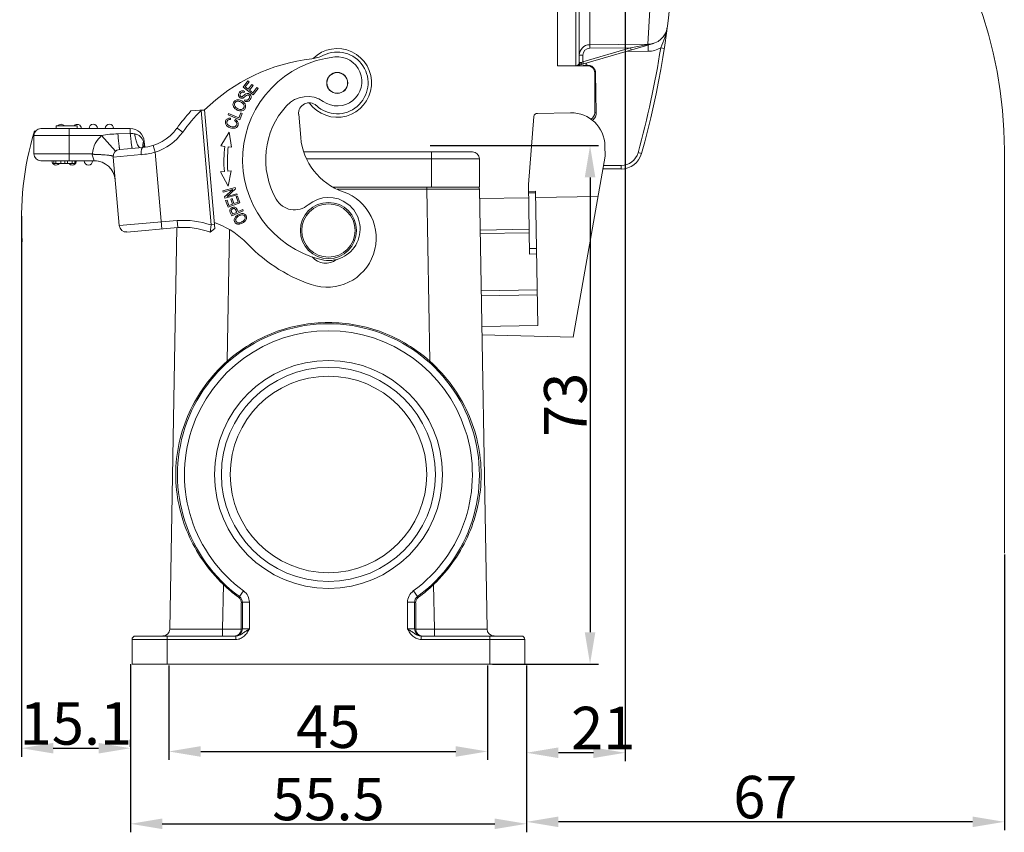
# Model space of a CAD drawing. Units: millimetres. Extents: x 849 to 1443, y 588 to 1008.
# Drawn here: x 1085 to 1224, y 806 to 921 of the extents above; entities that cross this region are included whole.
import ezdxf

# ---------------------------------------------------------------- set-up
doc = ezdxf.new("R2010")
doc.units = ezdxf.units.MM
doc.header["$LTSCALE"] = 65.395
doc.header["$PDMODE"] = 3
doc.header["$PDSIZE"] = 8
doc.layers.get('0').update_dxf_attribs({"linetype": 'CONTINUOUS', "lineweight": 30})
doc.layers.get('Defpoints').update_dxf_attribs({"linetype": 'CONTINUOUS'})
doc.layers.add('Dim', color=3, linetype='CONTINUOUS', lineweight=15)
doc.styles.add('Romans字体', font='romans.shx', dxfattribs={"width": 0.75})
doc.dimstyles.new('01', dxfattribs={"dimtxt": 6, "dimasz": 4.5, "dimexe": 1.2, "dimexo": 0.2, "dimgap": 0.5, "dimtad": 1, "dimdec": 1, "dimdsep": 46, "dimtxsty": 'Romans字体', "dimcen": 0, "dimclrd": 1, "dimclre": 6, "dimclrt": 4, "dimazin": 2, "dimtfac": 1, "dimtdec": 1, "dimtofl": 0, "dimtmove": 0, "dimatfit": 3, "dimfxl": 1, "dimtolj": 1, "dimtzin": 0, "dimarcsym": 0})

# ---------------------------------------------------------------- blocks, each defined once
blk = doc.blocks.new('*D202')
at = {"layer": 'Defpoints', "color": 0}
for p in [(1085.04, 893.69), (1100.44, 818.27), (1100.44, 818.27)]:
    blk.add_point(p, dxfattribs=at)
at = {"layer": 'Dim', "color": 6, "lineweight": -2}
for p, q in [((1085.04, 893.49), (1085.04, 817.07)), ((1100.44, 818.47), (1100.44, 819.47))]:
    blk.add_line(p, q, dxfattribs=at)
at = {"layer": 'Dim', "color": 1, "lineweight": -2}
blk.add_line((1089.54, 818.27), (1095.94, 818.27), dxfattribs=at)
at = {"layer": 'Dim', "color": 1}
for points in [[(1089.54, 819.02), (1089.54, 817.52), (1085.04, 818.27)], [(1095.94, 819.02), (1095.94, 817.52), (1100.44, 818.27)]]:
    blk.add_solid(points, dxfattribs=at)
at = {"layer": 'Dim', "color": 4, "lineweight": 15, "insert": (1092.74, 821.77), "char_height": 6, "attachment_point": 5, "style": 'Romans字体'}
blk.add_mtext('\\A1;15.1', dxfattribs=at)
blk = doc.blocks.new('*D203')
at = {"layer": 'Defpoints', "color": 0}
for p in [(1100.44, 830.37), (1156.44, 829.97), (1156.44, 807.58)]:
    blk.add_point(p, dxfattribs=at)
at = {"layer": 'Dim', "color": 6, "lineweight": -2}
for p, q in [((1100.44, 830.17), (1100.44, 806.38)), ((1156.44, 829.77), (1156.44, 806.38))]:
    blk.add_line(p, q, dxfattribs=at)
at = {"layer": 'Dim', "color": 1, "lineweight": -2}
blk.add_line((1104.94, 807.58), (1151.94, 807.58), dxfattribs=at)
at = {"layer": 'Dim', "color": 1}
for points in [[(1104.94, 808.33), (1104.94, 806.83), (1100.44, 807.58)], [(1151.94, 808.33), (1151.94, 806.83), (1156.44, 807.58)]]:
    blk.add_solid(points, dxfattribs=at)
at = {"layer": 'Dim', "color": 4, "lineweight": 15, "insert": (1128.44, 811.08), "char_height": 6, "attachment_point": 5, "style": 'Romans字体'}
blk.add_mtext('\\A1;55.5', dxfattribs=at)
blk = doc.blocks.new('*D204')
at = {"layer": 'Defpoints', "color": 0}
for p in [(1105.88, 830.17), (1150.93, 830.17), (1150.93, 817.81)]:
    blk.add_point(p, dxfattribs=at)
at = {"layer": 'Dim', "color": 6, "lineweight": -2}
for p, q in [((1105.88, 829.97), (1105.88, 816.61)), ((1150.93, 829.97), (1150.93, 816.61))]:
    blk.add_line(p, q, dxfattribs=at)
at = {"layer": 'Dim', "color": 1, "lineweight": -2}
blk.add_line((1110.38, 817.81), (1146.43, 817.81), dxfattribs=at)
at = {"layer": 'Dim', "color": 1}
for points in [[(1110.38, 818.56), (1110.38, 817.06), (1105.88, 817.81)], [(1146.43, 818.56), (1146.43, 817.06), (1150.93, 817.81)]]:
    blk.add_solid(points, dxfattribs=at)
at = {"layer": 'Dim', "color": 4, "lineweight": 15, "insert": (1128.4, 821.31), "char_height": 6, "attachment_point": 5, "style": 'Romans字体'}
blk.add_mtext('\\A1;45', dxfattribs=at)
blk = doc.blocks.new('*D205')
at = {"layer": 'Defpoints', "color": 0}
for p in [(1223.99, 845.85), (1156.44, 830.17), (1156.44, 807.86)]:
    blk.add_point(p, dxfattribs=at)
at = {"layer": 'Dim', "color": 6, "lineweight": -2}
for p, q in [((1223.99, 845.65), (1223.99, 806.66)), ((1156.44, 829.97), (1156.44, 806.66))]:
    blk.add_line(p, q, dxfattribs=at)
at = {"layer": 'Dim', "color": 1, "lineweight": -2}
blk.add_line((1219.49, 807.86), (1160.94, 807.86), dxfattribs=at)
at = {"layer": 'Dim', "color": 1}
for points in [[(1160.94, 808.61), (1160.94, 807.11), (1156.44, 807.86)], [(1219.49, 808.61), (1219.49, 807.11), (1223.99, 807.86)]]:
    blk.add_solid(points, dxfattribs=at)
at = {"layer": 'Dim', "color": 4, "lineweight": 15, "insert": (1190.21, 811.36), "char_height": 6, "attachment_point": 5, "style": 'Romans字体'}
blk.add_mtext('\\A1;67', dxfattribs=at)
blk = doc.blocks.new('*D206')
at = {"layer": 'Defpoints', "color": 0}
for p in [(1170.39, 931.49), (1156.44, 829.97), (1156.44, 817.63)]:
    blk.add_point(p, dxfattribs=at)
at = {"layer": 'Dim', "color": 6, "lineweight": -2}
for p, q in [((1170.39, 931.29), (1170.39, 816.43)), ((1156.44, 829.77), (1156.44, 816.43))]:
    blk.add_line(p, q, dxfattribs=at)
at = {"layer": 'Dim', "color": 1, "lineweight": -2}
blk.add_line((1165.89, 817.63), (1160.94, 817.63), dxfattribs=at)
at = {"layer": 'Dim', "color": 1}
for points in [[(1160.94, 818.38), (1160.94, 816.88), (1156.44, 817.63)], [(1165.89, 818.38), (1165.89, 816.88), (1170.39, 817.63)]]:
    blk.add_solid(points, dxfattribs=at)
at = {"layer": 'Dim', "color": 4, "lineweight": 15, "insert": (1167.29, 821.13), "char_height": 6, "attachment_point": 5, "style": 'Romans字体'}
blk.add_mtext('\\A1;21', dxfattribs=at)
blk = doc.blocks.new('*D207')
at = {"layer": 'Defpoints', "color": 0}
for p in [(1142.64, 903.47), (1151.44, 830.17), (1165.42, 830.17)]:
    blk.add_point(p, dxfattribs=at)
at = {"layer": 'Dim', "color": 6, "lineweight": -2}
for p, q in [((1142.84, 903.47), (1166.62, 903.47)), ((1151.64, 830.17), (1166.62, 830.17))]:
    blk.add_line(p, q, dxfattribs=at)
at = {"layer": 'Dim', "color": 1, "lineweight": -2}
blk.add_line((1165.42, 898.97), (1165.42, 834.67), dxfattribs=at)
at = {"layer": 'Dim', "color": 1}
for points in [[(1164.67, 898.97), (1166.17, 898.97), (1165.42, 903.47)], [(1164.67, 834.67), (1166.17, 834.67), (1165.42, 830.17)]]:
    blk.add_solid(points, dxfattribs=at)
at = {"layer": 'Dim', "color": 4, "lineweight": 15, "insert": (1161.92, 866.82), "char_height": 6, "attachment_point": 5, "rotation": 90, "style": 'Romans字体'}
blk.add_mtext('\\A1;73', dxfattribs=at)

msp = doc.modelspace()

# ---------------------------------------------------------------- linework, layer by layer
at = {"color": 7, "linetype": 'Continuous', "lineweight": 15}
for p, q in [((1160.83, 960.38), (1160.83, 914.75)), ((1163.41, 914.75), (1163.41, 960.38)), ((1163.9, 915.24), (1163.9, 925.42)), ((1165.38, 925.41), (1165.38, 917.74)), ((1173.88, 922.68), (1173.61, 917.81)), ((1163.54, 914.77), (1174.37, 917.92)), ((1173.61, 917.81), (1165.38, 917.74)), ((1165.38, 917.74), (1165.38, 917.24)), ((1173.62, 917.75), (1171.15, 917.29)), ((1173.62, 917.75), (1173.61, 917.81)), ((1173.62, 917.75), (1173.67, 917.72)), ((1173.62, 916.82), (1173.62, 917.7)), ((1173.67, 917.72), (1173.7, 917.72)), ((1164.4, 916.25), (1163.9, 916.25)), ((1171.15, 917.29), (1164.4, 915.33)), ((1164.4, 916.25), (1164.4, 915.33)), ((1165.38, 917.24), (1171.15, 917.29)), ((1170.49, 916.79), (1173.62, 916.82)), ((1171.23, 917.01), (1171.15, 917.29)), ((1175.91, 917.21), (1175.42, 917.29)), ((1160.83, 914.75), (1165.09, 914.75)), ((1163.41, 914.75), (1163.85, 914.77)), ((1163.85, 914.77), (1164.45, 914.81)), ((1163.9, 915.24), (1164.22, 915.24)), ((1164.4, 915.33), (1164.22, 915.24)), ((1164.4, 915.33), (1164.48, 915.04)), ((1165.1, 914.83), (1164.84, 914.83)), ((1165.1, 914.83), (1165.09, 914.75)), ((1166.08, 913.76), (1166.08, 908.1)), ((1166.09, 913.76), (1166.2, 913.76)), ((1166.3, 908.1), (1166.2, 913.76)), ((1117.05, 912.62), (1116.38, 911.75)), ((1116.38, 911.75), (1117.8, 910.66)), ((1116.67, 911.78), (1117.22, 912.49)), ((1117.11, 911.45), (1116.67, 911.78)), ((1117.22, 912.49), (1117.05, 912.62)), ((1117.62, 912.11), (1117.11, 911.45)), ((1117.27, 911.32), (1117.78, 911.98)), ((1117.78, 911.98), (1117.62, 912.11)), ((1116.49, 910.98), (1116.58, 911.15)), ((1116.64, 910.4), (1116.86, 910.58)), ((1116.93, 910.85), (1116.75, 910.79)), ((1117.75, 910.95), (1117.27, 911.32)), ((1118.32, 911.68), (1117.75, 910.95)), ((1117.8, 910.66), (1118.49, 911.55)), ((1118.49, 911.55), (1118.32, 911.68)), ((1116.63, 909.96), (1116.55, 909.79)), ((1108.99, 908.37), (1110.92, 908.54)), ((1110.4, 908.5), (1110.43, 908.45)), ((1110.92, 908.49), (1110.43, 908.45)), ((1111.84, 892.26), (1110.43, 908.45)), ((1112.38, 891.76), (1110.92, 908.54)), ((1114.33, 908.02), (1114.25, 907.83)), ((1114.25, 907.83), (1115.89, 907.14)), ((1115.78, 907.41), (1114.33, 908.02)), ((1116.07, 908.09), (1115.78, 907.41)), ((1115.89, 907.14), (1116.26, 908.01)), ((1116.26, 908.01), (1116.07, 908.09)), ((1124.23, 907.9), (1124.52, 904.62)), ((1156.71, 897.96), (1157.49, 907.58)), ((1157.98, 908.03), (1162.68, 908.11)), ((1166.3, 908.1), (1166.09, 908.1)), ((1089.94, 905.89), (1089.94, 906.28)), ((1092.92, 906.28), (1089.94, 906.28)), ((1092.92, 905.89), (1092.92, 906.28)), ((1114.58, 907.17), (1114.59, 907.37)), ((1115.29, 907.17), (1115.17, 906.99)), ((1086.81, 902.32), (1086.81, 904.89)), ((1086.81, 904.89), (1096.37, 904.89)), ((1087.8, 905.89), (1100.43, 905.89)), ((1091.77, 901.32), (1091.77, 905.89)), ((1098.35, 902.68), (1096.37, 904.89)), ((1100.43, 905.18), (1098.67, 905.14)), ((1100.43, 905.18), (1100.43, 905.89)), ((1107.03, 905.95), (1107.83, 905.37)), ((1114.41, 905.39), (1113.23, 903.43)), ((1114.75, 903.24), (1114.41, 905.39)), ((1102.41, 904.08), (1102.3, 904.07)), ((1102.39, 903.63), (1102.3, 904.07)), ((1102.41, 904.08), (1102.48, 903.24)), ((1103.64, 903.5), (1103.94, 902.55)), ((1113.23, 903.43), (1113.78, 903.36)), ((1167.53, 903.44), (1167.55, 901.97)), ((1086.81, 902.32), (1095, 902.32)), ((1095.07, 902.37), (1095, 902.32)), ((1095, 902.32), (1095.34, 901.32)), ((1101.97, 902.2), (1098.02, 901.85)), ((1102.21, 903.21), (1098.93, 902.93)), ((1103.94, 902.55), (1104.89, 891.7)), ((1114.27, 903.3), (1114.75, 903.24)), ((1124.97, 902.58), (1148.78, 902.58)), ((1143.03, 897.62), (1143.03, 902.58)), ((1172.21, 902.48), (1172.69, 902.35)), ((1087.8, 901.32), (1095.34, 901.32)), ((1089.62, 900.93), (1089.62, 901.32)), ((1089.62, 900.93), (1092.73, 900.93)), ((1089.9, 900.93), (1089.9, 901.32)), ((1090.62, 901.32), (1090.62, 900.93)), ((1091.18, 900.93), (1091.18, 901.32)), ((1091.55, 900.93), (1091.55, 901.32)), ((1092.2, 900.93), (1092.2, 901.32)), ((1092.59, 900.93), (1092.59, 901.32)), ((1092.73, 900.93), (1092.73, 901.32)), ((1098.87, 892.17), (1098.02, 901.85)), ((1149.77, 901.59), (1125.36, 901.59)), ((1149.77, 901.59), (1149.77, 897.62)), ((1167.55, 901.97), (1163.04, 876.37)), ((1167.32, 900.66), (1169.82, 900.66)), ((1169.82, 900.17), (1169.82, 900.66)), ((1113.72, 899.82), (1113.16, 899.77)), ((1113.16, 899.77), (1114.28, 897.76)), ((1114.69, 899.9), (1114.21, 899.86)), ((1114.28, 897.76), (1114.69, 899.9)), ((1169.82, 900.17), (1167.23, 900.17)), ((1156.71, 897.96), (1156.88, 888.15)), ((1115.23, 897.55), (1113.51, 897.07)), ((1113.51, 897.07), (1113.55, 896.91)), ((1113.55, 896.91), (1114.91, 897.28)), ((1114.91, 897.28), (1113.75, 896.21)), ((1113.79, 896.04), (1115.52, 896.51)), ((1114.12, 896.3), (1115.28, 897.37)), ((1115.47, 896.68), (1114.12, 896.3)), ((1115.28, 897.37), (1115.23, 897.55)), ((1115.52, 896.51), (1115.47, 896.68)), ((1129.06, 897.62), (1149.77, 897.62)), ((1142.34, 897.33), (1129.67, 897.33)), ((1142.34, 897.62), (1142.34, 897.33)), ((1142.34, 897.33), (1142.76, 873)), ((1142.34, 897.33), (1143.09, 897.33)), ((1143.22, 897.33), (1143.09, 897.33)), ((1143.22, 897.33), (1143.56, 897.33)), ((1143.56, 897.33), (1147.6, 897.33)), ((1147.6, 897.33), (1149.64, 897.33)), ((1149.64, 897.33), (1149.78, 897.33)), ((1150.86, 835.11), (1149.78, 897.33)), ((1156.73, 897.01), (1157.72, 897.03)), ((1157.72, 896.81), (1156.73, 896.79)), ((1157.72, 897.03), (1158.05, 878.05)), ((1113.75, 896.21), (1113.79, 896.04)), ((1114.1, 895.77), (1113.9, 895.7)), ((1113.9, 895.7), (1114.24, 894.77)), ((1114.37, 895.01), (1114.1, 895.77)), ((1114.24, 894.77), (1115.92, 895.38)), ((1114.89, 895.2), (1114.37, 895.01)), ((1114.83, 895.98), (1114.63, 895.91)), ((1114.63, 895.91), (1114.89, 895.2)), ((1115.08, 895.27), (1114.83, 895.98)), ((1115.66, 895.48), (1115.08, 895.27)), ((1115.57, 896.34), (1115.37, 896.27)), ((1115.37, 896.27), (1115.66, 895.48)), ((1115.92, 895.38), (1115.57, 896.34)), ((1156.74, 896.11), (1149.8, 895.98)), ((1157.73, 896.12), (1166.55, 896.28)), ((1114.49, 894.21), (1114.56, 894.01)), ((1114.56, 894.01), (1114.77, 893.54)), ((1114.77, 893.54), (1116.4, 894.27)), ((1115.47, 894.05), (1114.89, 893.79)), ((1115.33, 894.37), (1115.36, 894.3)), ((1115.36, 894.3), (1115.47, 894.05)), ((1115.67, 894.14), (1115.52, 894.46)), ((1116.33, 894.44), (1115.67, 894.14)), ((1116.4, 894.27), (1116.33, 894.44)), ((1098.87, 892.17), (1107.07, 892.88)), ((1107.07, 892.88), (1107.14, 891.89)), ((1111.72, 891.25), (1111.84, 892.26)), ((1111.84, 892.26), (1112.34, 892.3)), ((1115.4, 893.21), (1115.48, 893.31)), ((1116.25, 892.73), (1116.14, 892.67)), ((1116.57, 892.98), (1116.49, 892.89)), ((1099.95, 891.26), (1107.14, 891.89)), ((1107.02, 891.9), (1106.03, 835.11)), ((1112.38, 891.76), (1111.72, 891.25)), ((1114.13, 873), (1114.45, 891.57)), ((1149.88, 891.52), (1156.82, 891.64)), ((1149.89, 891.03), (1156.83, 891.15)), ((1156.87, 888.92), (1157.86, 888.94)), ((1157.87, 888.16), (1156.88, 888.15)), ((1150.03, 882.94), (1157.96, 883.08)), ((1157.97, 882.37), (1150.04, 882.23)), ((1150.11, 877.92), (1158.05, 878.05)), ((1150.14, 876.74), (1163.04, 876.37)), ((1113.46, 835.11), (1113.58, 841.42)), ((1143.31, 841.42), (1143.42, 835.11)), ((1115.87, 839.7), (1115.72, 839.62)), ((1116.45, 840.5), (1115.87, 839.7)), ((1140.44, 840.5), (1141.02, 839.7)), ((1141.17, 839.62), (1141.02, 839.7)), ((1116.12, 838.82), (1116.28, 838.9)), ((1116.12, 835.12), (1116.12, 838.82)), ((1117.27, 838.9), (1116.28, 838.9)), ((1116.28, 835.13), (1116.28, 838.9)), ((1117.27, 838.9), (1117.27, 835.13)), ((1140.61, 838.9), (1139.62, 838.9)), ((1139.62, 835.13), (1139.62, 838.9)), ((1140.61, 838.9), (1140.77, 838.82)), ((1140.61, 838.9), (1140.61, 835.13)), ((1140.77, 838.82), (1140.77, 835.12)), ((1101.17, 834.13), (1115.35, 834.13)), ((1105.63, 834.13), (1105.63, 830.17)), ((1113.46, 835.11), (1106.03, 835.11)), ((1116.12, 835.12), (1113.46, 835.11)), ((1113.46, 835.11), (1113.46, 834.13)), ((1115.35, 833.64), (1115.35, 834.13)), ((1116.12, 835.12), (1116.28, 835.13)), ((1116.28, 835.13), (1117.27, 835.13)), ((1139.62, 835.13), (1140.61, 835.13)), ((1140.61, 835.13), (1140.77, 835.12)), ((1140.77, 835.12), (1143.42, 835.11)), ((1141.54, 834.13), (1155.72, 834.13)), ((1141.54, 834.13), (1141.54, 833.64)), ((1143.42, 834.13), (1143.42, 835.11)), ((1150.86, 835.11), (1143.42, 835.11)), ((1151.26, 830.17), (1151.26, 834.13)), ((1115.35, 833.64), (1100.67, 833.64)), ((1100.67, 830.17), (1100.67, 833.64)), ((1156.22, 833.64), (1141.54, 833.64)), ((1156.22, 833.64), (1156.22, 830.17)), ((1100.67, 830.17), (1156.22, 830.17))]:
    msp.add_line(p, q, dxfattribs=at)
for centre, radius in [((1129.68, 912.34), 1.49), ((1129.68, 912.34), 1.46), ((1128.44, 891.47), 3.97), ((1128.44, 891.47), 3.77), ((1128.44, 856.98), 16.12), ((1128.44, 856.98), 15.13), ((1128.44, 856.98), 13.89)]:
    msp.add_circle(centre, radius, dxfattribs=at)
for centre, radius, start, end in [((1045.89, 937.56), 131.6, 344.4781, 8.7361), ((1173.59, 920.59), 2.78, 270.5, 352.4272), ((1165.39, 916.25), 1.49, 90.5, 180), ((1172.44, 924.69), 7.04, 279.5738, 281.6732), ((1172.56, 924.13), 6.47, 281.6395, 286.1893), ((1130.88, 901.51), 14.58, 96.1478, 256.1478), ((1129.68, 912.34), 4.86, 215.6662, 134.5743), ((1125.53, 920.69), 4.96, 276.3959, 296.4246), ((1129.68, 912.34), 4.36, 227.3801, 116.4247), ((1129.69, 912.56), 3.47, 235.2206, 96.1478), ((1165.39, 916.25), 0.992, 90.4993, 180.0125), ((1045.89, 937.56), 131.1, 344.4781, 351.1043), ((1173.59, 920.59), 3.77, 270.5, 299.0106), ((1129.01, 890.13), 25.79, 96.5177, 134.5086), ((1163.41, 915.24), 0.496, 270, 360), ((1163.37, 915.38), 0.64, 286.2448, 289.1298), ((1163.35, 915.41), 0.674, 289.1475, 294.0265), ((1163.33, 915.47), 0.731, 294.0783, 303.3533), ((1164.98, 914.02), 1.45, 130.1922, 131.2894), ((1165.84, 889.97), 24.88, 92.3044, 93.1854), ((1163.41, 915.24), 1.49, 343.9336, 356.7409), ((1165.09, 913.76), 0.992, 0, 90.0022), ((1125.45, 906.45), 3.97, 55.2206, 137.7519), ((1130.88, 901.51), 11.31, 137.7519, 209.8279), ((1125.71, 908.03), 1.49, 47.38, 185), ((1129.01, 890.13), 27.08, 137.6555, 144.2609), ((1129.01, 890.13), 26.09, 135.4197, 144.2609), ((1157.98, 907.54), 0.496, 91, 175.36), ((1162.77, 903.35), 4.76, 1, 91), ((1165.09, 908.1), 0.992, 295.7279, 0.0001), ((1090.63, 905.89), 0.595, 42.418, 137.582), ((1092.91, 905.89), 0.595, 0, 137.582), ((1095.19, 905.89), 0.595, 0, 180), ((1097.47, 905.89), 0.595, 0, 180), ((1087.8, 904.89), 0.992, 90, 180), ((1099.01, 901.94), 3.97, 131.8021, 173.7846), ((1100.43, 903.9), 1.98, 5, 90), ((1101.63, 909.83), 6.65, 275, 324.2609), ((1101.63, 909.83), 7.64, 287.5596, 324.2609), ((1088.74, 901.14), 13.87, 8.7029, 10.3244), ((1133.41, 905.4), 8.93, 185, 251.017), ((1087.8, 902.32), 0.992, 180, 270), ((1099.01, 901.94), 0.992, 95, 185), ((1101.01, 913.1), 10.95, 274.9961, 285.4831), ((1130.87, 901.29), 17.21, 173.0983, 184.8999), ((1130.87, 901.29), 16.71, 173.0983, 184.9034), ((1148.78, 901.59), 0.992, 0, 90), ((1169.82, 903.14), 2.48, 270, 344.4788), ((1169.82, 903.14), 2.98, 270, 344.4781), ((1089.94, 901.32), 0.595, 180, 317.582), ((1092.22, 901.32), 0.595, 222.418, 317.582), ((1092.22, 901.32), 0.595, 329.856, 360), ((1094.5, 901.32), 0.595, 180, 360), ((1095.34, 898.35), 2.98, 66.3208, 89.9927), ((1095.34, 898.35), 2.98, 5, 90), ((1128.25, 890.39), 6.94, 251.017, 71.017), ((1149.48, 897.32), 0.298, 1.3694, 89.9967), ((1123.65, 897.37), 2.98, 209.8279, 310.2401), ((1128.46, 891.69), 4.46, 256.1478, 130.2401), ((1107.87, 880.51), 12.4, 71.3135, 93.7096), ((1107.87, 880.51), 12.9, 48.0654, 69.7853), ((1115.66, 893.79), 1.4, 298.797, 299.3828), ((1115.69, 893.74), 1.34, 299.3454, 305.4233), ((1099.86, 892.25), 0.992, 185, 275), ((1107.87, 880.51), 11.41, 70.2621, 93.6545), ((1133.41, 905.4), 22.81, 222.1121, 251.017), ((1128.05, 889.32), 2.48, 219.7741, 308.1184), ((1128.44, 856.95), 21.34, 306.1001, 233.8998), ((1128.44, 856.95), 20.35, 306.0999, 233.8998), ((1128.46, 856.97), 21.53, 226.2598, 233.7044), ((1128.43, 856.97), 21.53, 306.2954, 313.7401), ((1115.13, 838.82), 0.995, 359.7554, 53.6632), ((1115.28, 838.9), 0.991, 359.9858, 53.9102), ((1115.28, 838.9), 1.98, 0.0025, 53.8976), ((1141.6, 838.9), 1.98, 126.102, 180.0003), ((1141.6, 838.9), 0.991, 126.0914, 180.014), ((1141.76, 838.82), 0.995, 126.3501, 180.2226), ((1101.17, 833.64), 0.496, 90, 180), ((1105.03, 835.13), 0.992, 270, 358.9999), ((1115.28, 835.13), 0.992, 273.5725, 359.9986), ((1141.6, 835.13), 0.992, 180.0014, 266.4275), ((1151.85, 835.13), 0.992, 181.0001, 270), ((1155.72, 833.64), 0.496, 0, 90)]:
    msp.add_arc(centre, radius, start, end, dxfattribs=at)
for points, knots in [([(1175.42, 917.29), (1175.59, 917.79), (1176.02, 918.72), (1176.28, 919.73), (1176.34, 920.22)], [0, 0, 0, 0, 0.513938, 1, 1, 1, 1]), ([(1164.02, 915.11), (1163.95, 915.05), (1163.86, 914.95), (1163.76, 914.87), (1163.73, 914.86)], [0, 0, 0, 0, 0.743863, 1, 1, 1, 1]), ([(1164.22, 915.24), (1164.19, 915.24), (1164.13, 915.19), (1164.07, 915.15), (1164.04, 915.13)], [0, 0, 0, 0, 0.513072, 1, 1, 1, 1]), ([(1164.22, 915.24), (1164.24, 915.18), (1164.26, 915.1), (1164.23, 914.97), (1164.2, 914.96)], [0, 0, 0, 0, 0.652974, 1, 1, 1, 1]), ([(1164.84, 914.83), (1164.84, 914.81), (1164.83, 914.79), (1164.84, 914.75), (1164.84, 914.75)], [0, 0, 0, 0, 0.700045, 1, 1, 1, 1]), ([(1166.13, 914.12), (1166.08, 914.27), (1165.89, 914.56), (1165.59, 914.74), (1165.43, 914.79)], [0, 0, 0, 0, 0.50011, 1, 1, 1, 1]), ([(1116.58, 911.15), (1116.49, 911.21), (1116.3, 911.27), (1116.07, 911.21), (1115.92, 911.09), (1115.79, 910.93), (1115.7, 910.69), (1115.75, 910.43), (1115.88, 910.29), (1115.96, 910.24), (1115.96, 910.24)], [0, 0, 0, 0, 0.173281, 0.345833, 0.431615, 0.517397, 0.67412, 0.830843, 0.988267, 1, 1, 1, 1]), ([(1116.47, 910.57), (1116.41, 910.51), (1116.3, 910.42), (1116.2, 910.37), (1116.12, 910.38), (1116.03, 910.42), (1115.96, 910.49), (1115.9, 910.62), (1115.94, 910.75), (1116, 910.86)], [0, 0, 0, 0, 0.115086, 0.230172, 0.346477, 0.462782, 0.597363, 0.731945, 1, 1, 1, 1]), ([(1115.96, 910.24), (1116.03, 910.2), (1116.13, 910.17), (1116.28, 910.18), (1116.38, 910.21), (1116.49, 910.28), (1116.59, 910.36), (1116.64, 910.4)], [0, 0, 0, 0, 0.340469, 0.525999, 0.711529, 0.855764, 1, 1, 1, 1]), ([(1116, 910.86), (1116.06, 910.95), (1116.21, 911.07), (1116.39, 911.03), (1116.49, 910.98)], [0, 0, 0, 0, 0.500958, 1, 1, 1, 1]), ([(1116.86, 909.69), (1116.97, 909.68), (1117.12, 909.72), (1117.29, 909.85), (1117.4, 909.99), (1117.48, 910.15), (1117.52, 910.34), (1117.47, 910.58), (1117.26, 910.79), (1117.07, 910.86), (1116.96, 910.85), (1116.93, 910.85)], [0, 0, 0, 0, 0.185384, 0.278076, 0.370768, 0.443822, 0.516876, 0.662659, 0.80816, 0.95506, 1, 1, 1, 1]), ([(1116.86, 910.58), (1116.92, 910.62), (1117.02, 910.66), (1117.17, 910.61), (1117.29, 910.48), (1117.31, 910.37), (1117.3, 910.31)], [0, 0, 0, 0, 0.253044, 0.504165, 0.751202, 1, 1, 1, 1]), ([(1115.71, 909.95), (1115.56, 909.96), (1115.35, 909.92), (1115.13, 909.76), (1115.03, 909.61), (1114.96, 909.45), (1114.93, 909.26), (1114.96, 909.09), (1115.02, 908.98), (1115.03, 908.97)], [0, 0, 0, 0, 0.274058, 0.410825, 0.547592, 0.651966, 0.756341, 0.96509, 1, 1, 1, 1]), ([(1115.03, 908.97), (1115.07, 908.89), (1115.2, 908.72), (1115.4, 908.58), (1115.53, 908.51)], [0, 0, 0, 0, 0.454433, 1, 1, 1, 1]), ([(1115.19, 909.1), (1115.16, 909.17), (1115.14, 909.31), (1115.19, 909.49), (1115.28, 909.62), (1115.44, 909.73), (1115.66, 909.76), (1115.89, 909.71), (1116.07, 909.63), (1116.23, 909.54), (1116.38, 909.42), (1116.45, 909.32), (1116.49, 909.24)], [0, 0, 0, 0, 0.118869, 0.237738, 0.320978, 0.404219, 0.5707, 0.653841, 0.736982, 0.802736, 0.868491, 1, 1, 1, 1]), ([(1116.49, 909.24), (1116.52, 909.17), (1116.54, 909.07), (1116.52, 908.93), (1116.48, 908.83), (1116.42, 908.74), (1116.32, 908.64), (1116.15, 908.57), (1115.9, 908.58), (1115.72, 908.64), (1115.63, 908.69)], [0, 0, 0, 0, 0.168609, 0.252914, 0.337219, 0.420223, 0.503228, 0.669236, 0.834618, 1, 1, 1, 1]), ([(1116.61, 909.44), (1116.59, 909.46), (1116.54, 909.54), (1116.41, 909.67), (1116.18, 909.81), (1115.94, 909.91), (1115.79, 909.94), (1115.71, 909.95)], [0, 0, 0, 0, 0.067634, 0.302206, 0.536779, 0.768389, 1, 1, 1, 1]), ([(1115.96, 908.38), (1116.11, 908.37), (1116.39, 908.42), (1116.69, 908.7), (1116.76, 909.05), (1116.7, 909.29), (1116.64, 909.4), (1116.61, 909.44)], [0, 0, 0, 0, 0.269894, 0.539178, 0.787973, 0.911844, 1, 1, 1, 1]), ([(1117.3, 910.31), (1117.29, 910.24), (1117.23, 910.1), (1117.09, 909.96), (1116.95, 909.9), (1116.82, 909.89), (1116.71, 909.92), (1116.63, 909.96)], [0, 0, 0, 0, 0.228102, 0.48515, 0.613675, 0.742199, 1, 1, 1, 1]), ([(1165.74, 907.06), (1165.79, 907.1), (1166.01, 907.26), (1166.17, 907.51), (1166.24, 907.7)], [0, 0, 0, 0, 0.251967, 1, 1, 1, 1]), ([(1114.59, 907.37), (1114.42, 907.38), (1114.2, 907.34), (1113.99, 907.16), (1113.9, 906.98), (1113.86, 906.78), (1113.89, 906.52), (1114.04, 906.28), (1114.3, 906.1), (1114.59, 905.97), (1114.83, 905.93), (1114.97, 905.93)], [0, 0, 0, 0, 0.185937, 0.279103, 0.372268, 0.454472, 0.536677, 0.701395, 0.78367, 0.865945, 1, 1, 1, 1]), ([(1114.08, 906.63), (1114.07, 906.67), (1114.06, 906.75), (1114.09, 906.89), (1114.16, 907.03), (1114.29, 907.14), (1114.44, 907.17), (1114.58, 907.17)], [0, 0, 0, 0, 0.135078, 0.328652, 0.496501, 0.664351, 1, 1, 1, 1]), ([(1115.44, 906.74), (1115.47, 906.69), (1115.49, 906.59), (1115.46, 906.39), (1115.35, 906.23), (1115.17, 906.14), (1114.95, 906.11), (1114.64, 906.17), (1114.28, 906.34), (1114.12, 906.51), (1114.09, 906.62), (1114.08, 906.63)], [0, 0, 0, 0, 0.102768, 0.205537, 0.375514, 0.460548, 0.545582, 0.71565, 0.847812, 0.979973, 1, 1, 1, 1]), ([(1114.97, 905.93), (1114.99, 905.93), (1115.08, 905.93), (1115.25, 905.95), (1115.43, 906.03), (1115.54, 906.15), (1115.62, 906.27), (1115.66, 906.38), (1115.69, 906.49), (1115.69, 906.64), (1115.63, 906.88), (1115.46, 907.06), (1115.29, 907.17)], [0, 0, 0, 0, 0.027922, 0.15123, 0.274538, 0.398112, 0.459899, 0.521687, 0.581419, 0.641152, 0.760617, 1, 1, 1, 1]), ([(1098.67, 905.14), (1098.28, 905.13), (1097.51, 905.09), (1096.74, 904.98), (1096.37, 904.89)], [0, 0, 0, 0, 0.500061, 1, 1, 1, 1]), ([(1098.67, 905.14), (1098.68, 904.99), (1098.71, 904.69), (1098.75, 904.26), (1098.79, 903.87), (1098.83, 903.58), (1098.85, 903.38), (1098.87, 903.26), (1098.88, 903.15), (1098.89, 903.07), (1098.9, 903.01), (1098.91, 902.96), (1098.92, 902.94), (1098.92, 902.92), (1098.93, 902.93)], [0, 0, 0, 0, 0.204925, 0.401176, 0.579491, 0.731789, 0.79588, 0.851333, 0.897962, 0.935579, 0.964117, 0.983966, 0.995664, 1, 1, 1, 1]), ([(1101.05, 905.13), (1101.01, 905.14), (1100.8, 905.17), (1100.59, 905.19), (1100.43, 905.18)], [0, 0, 0, 0, 0.229253, 1, 1, 1, 1]), ([(1100.43, 905.18), (1100.45, 905.04), (1100.47, 904.77), (1100.51, 904.37), (1100.55, 904), (1100.59, 903.69), (1100.62, 903.46), (1100.64, 903.31), (1100.65, 903.23), (1100.67, 903.16), (1100.68, 903.12), (1100.68, 903.1), (1100.69, 903.08), (1100.69, 903.08)], [0, 0, 0, 0, 0.198375, 0.389961, 0.56638, 0.719519, 0.842164, 0.890783, 0.930422, 0.960828, 0.982233, 0.99504, 1, 1, 1, 1]), ([(1101.05, 905.13), (1101.1, 904.87), (1101.17, 904.49), (1101.3, 904.01), (1101.4, 903.72), (1101.49, 903.51), (1101.57, 903.38), (1101.65, 903.26), (1101.75, 903.17), (1101.83, 903.18)], [0, 0, 0, 0, 0.367242, 0.533656, 0.679631, 0.799686, 0.849284, 0.891799, 1, 1, 1, 1]), ([(1102.3, 904.07), (1102.21, 904.33), (1101.96, 904.7), (1101.48, 905.01), (1101.2, 905.1), (1101.05, 905.13)], [0, 0, 0, 0, 0.487268, 0.74167, 1, 1, 1, 1]), ([(1102.3, 904.07), (1102.28, 903.99), (1102.19, 903.72), (1102.17, 903.42), (1102.21, 903.21)], [0, 0, 0, 0, 0.271153, 1, 1, 1, 1]), ([(1102.39, 903.63), (1102.38, 903.59), (1102.35, 903.46), (1102.34, 903.33), (1102.34, 903.23)], [0, 0, 0, 0, 0.253853, 1, 1, 1, 1]), ([(1095.07, 902.37), (1095.06, 902.36), (1095.04, 902.35), (1095.03, 902.33), (1095.03, 902.3), (1095.06, 902.28), (1095.11, 902.27), (1095.17, 902.26), (1095.24, 902.25), (1095.31, 902.24), (1095.39, 902.23), (1095.46, 902.23), (1095.56, 902.23), (1095.68, 902.22), (1095.82, 902.21), (1095.97, 902.21), (1096.24, 902.2), (1096.61, 902.18), (1097.01, 902.15), (1097.3, 902.12), (1097.48, 902.1), (1097.63, 902.08), (1097.77, 902.05), (1097.87, 902.03), (1097.95, 902), (1098.01, 901.96), (1098.02, 901.91), (1098.02, 901.89)], [0, 0, 0, 0, 0.011697, 0.017537, 0.02328, 0.034835, 0.046548, 0.069975, 0.093391, 0.116772, 0.140103, 0.163369, 0.186556, 0.232635, 0.278227, 0.32322, 0.367503, 0.535361, 0.683469, 0.748243, 0.805954, 0.856065, 0.898155, 0.931984, 0.957691, 0.976752, 1, 1, 1, 1]), ([(1101.97, 902.2), (1101.96, 902.32), (1101.95, 902.5), (1101.97, 902.74), (1102, 902.9), (1102.04, 903.03), (1102.09, 903.13), (1102.14, 903.19), (1102.19, 903.21), (1102.21, 903.21)], [0, 0, 0, 0, 0.331514, 0.494872, 0.643834, 0.769853, 0.869393, 0.943141, 1, 1, 1, 1]), ([(1115.52, 894.46), (1115.48, 894.55), (1115.39, 894.69), (1115.22, 894.78), (1115.02, 894.78), (1114.8, 894.71), (1114.6, 894.57), (1114.48, 894.4), (1114.48, 894.28), (1114.49, 894.21)], [0, 0, 0, 0, 0.133255, 0.26651, 0.399944, 0.533378, 0.689319, 0.84466, 1, 1, 1, 1]), ([(1114.69, 894.27), (1114.69, 894.32), (1114.72, 894.4), (1114.81, 894.49), (1114.91, 894.55), (1115.04, 894.59), (1115.15, 894.58), (1115.25, 894.52), (1115.31, 894.43), (1115.33, 894.38), (1115.33, 894.37)], [0, 0, 0, 0, 0.211635, 0.316755, 0.421874, 0.566093, 0.710312, 0.854091, 0.99787, 1, 1, 1, 1]), ([(1114.89, 893.79), (1114.87, 893.85), (1114.82, 893.95), (1114.75, 894.1), (1114.71, 894.21), (1114.7, 894.26), (1114.69, 894.27)], [0, 0, 0, 0, 0.293772, 0.587544, 0.793772, 1, 1, 1, 1]), ([(1116.69, 892.85), (1116.79, 892.96), (1116.91, 893.2), (1116.85, 893.58), (1116.62, 893.79), (1116.37, 893.87), (1116.16, 893.87), (1115.93, 893.81), (1115.69, 893.7), (1115.47, 893.56), (1115.36, 893.45), (1115.31, 893.4)], [0, 0, 0, 0, 0.17661, 0.352851, 0.515681, 0.596742, 0.677803, 0.758864, 0.839925, 0.919963, 1, 1, 1, 1]), ([(1115.48, 893.31), (1115.51, 893.35), (1115.6, 893.43), (1115.76, 893.53), (1115.93, 893.61), (1116.11, 893.67), (1116.23, 893.68), (1116.31, 893.67)], [0, 0, 0, 0, 0.185937, 0.38146, 0.536095, 0.69073, 1, 1, 1, 1]), ([(1116.31, 893.67), (1116.38, 893.67), (1116.51, 893.62), (1116.65, 893.48), (1116.7, 893.29), (1116.65, 893.12), (1116.59, 893.02), (1116.57, 892.98)], [0, 0, 0, 0, 0.223052, 0.446104, 0.665716, 0.885328, 1, 1, 1, 1]), ([(1115.31, 893.4), (1115.21, 893.28), (1115.12, 893.1), (1115.12, 892.85), (1115.18, 892.69), (1115.27, 892.56), (1115.38, 892.46), (1115.48, 892.42), (1115.55, 892.4)], [0, 0, 0, 0, 0.304212, 0.455987, 0.607761, 0.723589, 0.839416, 1, 1, 1, 1]), ([(1115.68, 892.57), (1115.61, 892.58), (1115.48, 892.63), (1115.37, 892.76), (1115.32, 892.9), (1115.32, 893.05), (1115.37, 893.15), (1115.4, 893.21)], [0, 0, 0, 0, 0.230656, 0.461312, 0.622833, 0.784355, 1, 1, 1, 1]), ([(1115.55, 892.4), (1115.58, 892.4), (1115.66, 892.38), (1115.75, 892.38), (1115.81, 892.38)], [0, 0, 0, 0, 0.356245, 1, 1, 1, 1]), ([(1115.81, 892.38), (1115.86, 892.39), (1116.03, 892.42), (1116.21, 892.49), (1116.34, 892.56)], [0, 0, 0, 0, 0.308506, 1, 1, 1, 1]), ([(1114.13, 873), (1115.1, 873.87), (1117.21, 875.43), (1120.74, 877.16), (1124.53, 878.22), (1128.44, 878.58), (1132.36, 878.22), (1136.15, 877.16), (1139.68, 875.43), (1141.79, 873.87), (1142.76, 873)], [0, 0, 0, 0, 0.125, 0.249994, 0.374998, 0.5, 0.625002, 0.750006, 0.875, 1, 1, 1, 1]), ([(1106.85, 856.95), (1106.85, 858.48), (1107.19, 861.48), (1108.62, 865.77), (1110.9, 869.69), (1112.97, 871.97), (1114.13, 873)], [0, 0, 0, 0, 0.253346, 0.495656, 0.742939, 1, 1, 1, 1]), ([(1142.76, 873), (1143.92, 871.97), (1145.99, 869.69), (1148.27, 865.77), (1149.7, 861.48), (1150.04, 858.48), (1150.03, 856.95)], [0, 0, 0, 0, 0.257062, 0.504344, 0.746654, 1, 1, 1, 1]), ([(1113.58, 841.42), (1112.49, 842.45), (1110.58, 844.71), (1108.47, 848.52), (1107.16, 852.63), (1106.86, 855.49), (1106.85, 856.95)], [0, 0, 0, 0, 0.25882, 0.506817, 0.7486, 1, 1, 1, 1]), ([(1150.03, 856.95), (1150.03, 855.49), (1149.72, 852.63), (1148.42, 848.52), (1146.31, 844.71), (1144.4, 842.45), (1143.31, 841.42)], [0, 0, 0, 0, 0.2514, 0.493183, 0.74118, 1, 1, 1, 1]), ([(1117.27, 835.13), (1117.11, 835.03), (1116.79, 834.85), (1116.35, 834.53), (1115.9, 834.23), (1115.53, 834.13), (1115.35, 834.13)], [0, 0, 0, 0, 0.255155, 0.500679, 0.747934, 1, 1, 1, 1]), ([(1115.35, 833.64), (1115.45, 833.63), (1115.67, 833.66), (1116.07, 833.79), (1116.45, 834.01), (1116.74, 834.33), (1116.99, 834.67), (1117.16, 834.94), (1117.27, 835.13)], [0, 0, 0, 0, 0.125051, 0.250294, 0.499348, 0.624691, 0.749913, 1, 1, 1, 1]), ([(1115.49, 834.2), (1115.66, 834.26), (1115.99, 834.51), (1116.12, 834.91), (1116.12, 835.12)], [0, 0, 0, 0, 0.453372, 1, 1, 1, 1]), ([(1139.62, 835.13), (1139.73, 834.94), (1139.95, 834.58), (1140.35, 834.08), (1140.9, 833.72), (1141.33, 833.66), (1141.54, 833.64)], [0, 0, 0, 0, 0.250367, 0.500351, 0.74961, 1, 1, 1, 1]), ([(1141.54, 834.13), (1141.36, 834.13), (1140.99, 834.23), (1140.54, 834.53), (1140.1, 834.85), (1139.78, 835.03), (1139.62, 835.13)], [0, 0, 0, 0, 0.252154, 0.499246, 0.744849, 1, 1, 1, 1]), ([(1141.4, 834.2), (1141.23, 834.26), (1140.9, 834.51), (1140.77, 834.91), (1140.77, 835.12)], [0, 0, 0, 0, 0.45342, 1, 1, 1, 1])]:
    msp.add_open_spline(points, degree=3, knots=knots, dxfattribs=at)
for points in [[(1165.43, 914.79), (1165.33, 914.82), (1165.21, 914.83), (1165.1, 914.83)], [(1166.2, 913.76), (1166.19, 913.88), (1166.17, 914), (1166.13, 914.12)], [(1116.75, 910.79), (1116.69, 910.75), (1116.6, 910.68), (1116.47, 910.57)], [(1115.63, 908.69), (1115.39, 908.82), (1115.24, 908.95), (1115.19, 909.1)], [(1116.55, 909.79), (1116.65, 909.73), (1116.75, 909.7), (1116.86, 909.69)], [(1115.53, 908.51), (1115.67, 908.44), (1115.81, 908.4), (1115.96, 908.38)], [(1166.24, 907.7), (1166.28, 907.83), (1166.3, 907.97), (1166.3, 908.1)], [(1115.17, 906.99), (1115.3, 906.92), (1115.39, 906.83), (1115.44, 906.74)], [(1116.14, 892.67), (1115.95, 892.58), (1115.8, 892.55), (1115.68, 892.57)], [(1116.49, 892.89), (1116.42, 892.83), (1116.34, 892.78), (1116.25, 892.73)], [(1116.47, 892.65), (1116.55, 892.7), (1116.62, 892.77), (1116.69, 892.85)], [(1115.15, 834.13), (1115.26, 834.13), (1115.38, 834.16), (1115.49, 834.2)], [(1141.74, 834.13), (1141.62, 834.13), (1141.51, 834.16), (1141.4, 834.2)]]:
    msp.add_open_spline(points, degree=3, dxfattribs=at)
at = {"layer": 'Dim', "lineweight": 15}
msp.add_line((1223.99, 902.84), (1223.99, 845.85), dxfattribs=at)
for centre, radius, start, end in [((1162.83, 902.84), 61.16, 0, 81.3629), ((1128.08, 893.09), 43.04, 163.1494, 184.3166)]:
    msp.add_arc(centre, radius, start, end, dxfattribs=at)

# ---------------------------------------------------------------- dimensions: what is measured, and where the dimension line sits
dim = msp.add_linear_dim(base=(1156.44, 817.63), p1=(1170.39, 931.49), p2=(1156.44, 829.97), text='21', dimstyle='01', dxfattribs=at)
dim.commit()
dim.dimension.update_dxf_attribs({"geometry": '*D206', "text_midpoint": (1167.29, 817.63), "dimtype": 160})
dim = msp.add_linear_dim(base=(1165.42, 830.17), p1=(1142.64, 903.47), p2=(1151.44, 830.17), angle=90, text='73', dimstyle='01', dxfattribs=at)
dim.commit()
dim.dimension.update_dxf_attribs({"geometry": '*D207', "text_midpoint": (1161.92, 866.82)})
for base, p1, p2, text, picture, middle in [((1100.44, 818.27), (1085.04, 893.69), (1100.44, 818.27), '15.1', '*D202', (1092.74, 821.77)), ((1156.44, 807.86), (1223.99, 845.85), (1156.44, 830.17), '67', '*D205', (1190.21, 811.36)), ((1156.44, 807.58), (1100.44, 830.37), (1156.44, 829.97), '55.5', '*D203', (1128.44, 811.08))]:
    dim = msp.add_linear_dim(base=base, p1=p1, p2=p2, text=text, dimstyle='01', dxfattribs=at)
    dim.commit()
    dim.dimension.update_dxf_attribs({"geometry": picture, "text_midpoint": middle})
dim = msp.add_linear_dim(base=(1150.9252, 817.8107), p1=(1105.8832, 830.1665), p2=(1150.9252, 830.1665), dimstyle='01', dxfattribs=at)
dim.commit()
dim.dimension.update_dxf_attribs({"geometry": '*D204', "text_midpoint": (1128.4042, 821.3107)})

doc.saveas('drawing.dxf')
